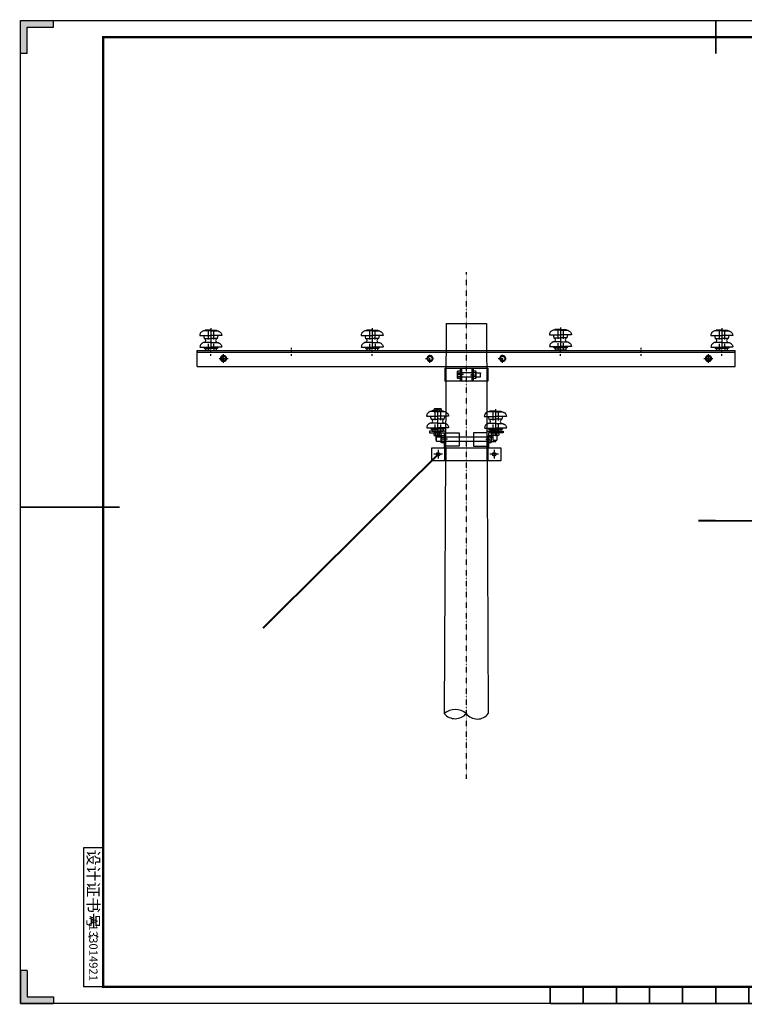
# Model space of a CAD drawing. Extents: x -136887 to 823659, y -15867 to 48229.
# Drawn here: x 442412 to 465042, y -4723 to 26035 of the extents above; entities that cross this region are included whole.
import ezdxf

# ---------------------------------------------------------------- set-up
doc = ezdxf.new("R2010")
doc.units = 0
doc.header["$LTSCALE"] = 10
doc.header["$MEASUREMENT"] = 0
for name, pattern in [('ACAD_ISO02W100', [15, 12, -3]), ('DASHDOT', [1, 0.5, -0.25, 0, -0.25]), ('DASHDOT2', [12.7, 6.35, -3.175, 0, -3.175]), ('DASHED', [0.75, 0.5, -0.25]), ('HIDDEN2', [4.7625, 3.175, -1.5875])]:
    doc.linetypes.add(name, pattern=pattern)
doc.layers.get('0').update_dxf_attribs({"color": 8, "linetype": 'CONTINUOUS'})
for name, color, linetype in [('PUB_DIM', 3, 'CONTINUOUS'), ('SX', 3, 'CONTINUOUS'), ('TK', 7, 'CONTINUOUS'), ('XXB', 4, 'ACAD_ISO02W100'), ('低压线路', 7, 'CONTINUOUS')]:
    doc.layers.add(name, color=color, linetype=linetype)
doc.layers.add('ZX', color=5, linetype='CONTINUOUS', plot=False)
doc.styles.add('ARIAL', font='arial.ttf')
doc.styles.add('GBENOR+HZTXT', font='gbenor.shx', dxfattribs={"width": 0.7, "bigfont": 'hztxt.shx'})

# ---------------------------------------------------------------- blocks, each defined once
blk = doc.blocks.new('M16-1')
blk.add_lwpolyline([(-162.3, 141.6), (-168.3, 131.2), (-162.3, 120.8), (-150.3, 120.8), (-144.3, 131.2), (-150.3, 141.6)], close=True)
blk.add_circle((-156.3, 131.2), 10.4)
blk = doc.blocks.new('A$C27F60083')
at = {"color": 1, "linetype": 'DASHDOT', "lineweight": 25, "ltscale": 10}
for p, q in [((-0.84, 0), (0.84, 0)), ((0, -0.81), (0, 0.81)), ((0, -0.81), (0, 0.81))]:
    blk.add_line(p, q, dxfattribs=at)
at = {"linetype": 'DASHED'}
for radius in [0.438, 0.4]:
    blk.add_circle((0, 0), radius, dxfattribs=at)
at = {"xscale": 0.0500000000000114, "yscale": 0.0500000000000114, "zscale": 0.05}
blk.add_blockref('M16-1', (7.82, -6.56), dxfattribs=at)
blk = doc.blocks.new('A$C59914831')
at = {"layer": 'SX'}
for p, q in [((-0.21, 0), (-0.21, -2.4)), ((0, 0), (7.6, 0)), ((7.81, 0), (7.81, -2.4)), ((7.6, -2.4), (0, -2.4))]:
    blk.add_line(p, q, dxfattribs=at)
for points in [[(0, -2.4), (-2.61, -2.4), (-2.61, 0), (0, 0)], [(7.6, 0), (10.21, 0), (10.21, -2.4), (7.6, -2.4)]]:
    blk.add_lwpolyline(points, dxfattribs=at)
for centre in [(-1.41, -1.2), (9.01, -1.2)]:
    blk.add_circle(centre, 0.34, dxfattribs=at)
at = {"layer": 'XXB'}
for p, q in [((0, 0), (0, -2.4)), ((7.6, 0), (7.6, -2.4))]:
    blk.add_line(p, q, dxfattribs=at)
at = {"layer": 'ZX'}
for p, q in [((-0.6, -1.2), (-2.23, -1.2)), ((-1.41, -0.39), (-1.41, -2.01)), ((9.83, -1.2), (8.2, -1.2)), ((9.01, -0.39), (9.01, -2.01))]:
    blk.add_line(p, q, dxfattribs=at)
blk = doc.blocks.new('M16-2')
for p, q in [((-152.2, 78), (-150.6, 80)), ((-152.2, 78), (-152.2, 78)), ((-145.3, 78), (-145.3, 70)), ((-131.4, 78), (-131.4, 70)), ((-124.5, 78), (-126, 80))]:
    blk.add_line(p, q)
for points in [[(-124.5, 78), (-124.5, 70), (-152.2, 70), (-152.2, 78)], [(-150.6, 80), (-126, 80)]]:
    blk.add_lwpolyline(points)
for centre, radius, start, end in [((-148.8, 76), 4, 30, 150), ((-138.4, 67), 13, 57.7958, 122.2042), ((-128, 76), 4, 30, 150)]:
    blk.add_arc(centre, radius, start, end)
blk = doc.blocks.new('ED-2')
for p, q in [((-226.6, 151.4), (-227.3, 148.1)), ((-227.3, 148.1), (-226.3, 147.5)), ((-226, 153.8), (-226.6, 151.4)), ((-226.3, 147.5), (-186.3, 147.5)), ((-225, 155.7), (-226, 153.8)), ((-224, 157.7), (-225, 155.7)), ((-221.3, 160.4), (-224, 157.7)), ((-219.3, 161.7), (-221.3, 160.4)), ((-218, 162.7), (-219.3, 161.7)), ((-213.7, 164.7), (-218, 162.7)), ((-186.3, 164.7), (-213.7, 164.7)), ((-186.3, 167.1), (-207.5, 167.1)), ((-207.5, 167.1), (-207.5, 164.6)), ((-186.3, 167.1), (-165.1, 167.1)), ((-186.3, 164.7), (-158.9, 164.7)), ((-146.3, 147.5), (-186.3, 147.5)), ((-165.1, 167.1), (-165.1, 164.6)), ((-158.9, 164.7), (-154.6, 162.7)), ((-154.6, 162.7), (-153.2, 161.7)), ((-153.2, 161.7), (-151.3, 160.4)), ((-151.3, 160.4), (-148.6, 157.7)), ((-148.6, 157.7), (-147.6, 155.7)), ((-147.6, 155.7), (-146.6, 153.8)), ((-146.6, 153.8), (-146, 151.4)), ((-145.3, 148.1), (-146.3, 147.5)), ((-146, 151.4), (-145.3, 148.1)), ((-225.3, 110.5), (-225.9, 108.2)), ((-224.3, 112.5), (-225.3, 110.5)), ((-223.3, 114.5), (-224.3, 112.5)), ((-220.6, 117.1), (-223.3, 114.5)), ((-218.6, 118.5), (-220.6, 117.1)), ((-217.3, 119.4), (-218.6, 118.5)), ((-213.3, 121.5), (-217.3, 119.4)), ((-185.9, 121.5), (-213.3, 121.5)), ((-210.4, 136.8), (-186.3, 136.8)), ((-162.2, 136.8), (-186.3, 136.8)), ((-185.9, 121.5), (-158.5, 121.5)), ((-158.5, 121.5), (-154.4, 119.4)), ((-154.4, 119.4), (-152.4, 118)), ((-153.1, 118.5), (-151.1, 117.1)), ((-151.1, 117.1), (-148.5, 114.5)), ((-148.5, 114.5), (-147.5, 112.5)), ((-147.5, 112.5), (-146.5, 110.5)), ((-146.5, 110.5), (-145.8, 108.2)), ((-225.9, 108.2), (-226.6, 104.9)), ((-226.6, 104.9), (-225.6, 104.2)), ((-225.6, 104.3), (-185.9, 104.3)), ((-213, 103.7), (-210, 99.1)), ((-210, 99.1), (-185.9, 99.1)), ((-207.3, 99.1), (-207, 99)), ((-207, 99), (-206.8, 98.8)), ((-206.8, 98.8), (-206.6, 98.7)), ((-206.6, 98.7), (-206.5, 98.5)), ((-206.5, 98.5), (-206.4, 98.3)), ((-206.4, 98.3), (-206.2, 98.1)), ((-206.2, 98.1), (-206.1, 97.9)), ((-206.1, 97.9), (-206, 97.8)), ((-206, 97.8), (-206, 96.9)), ((-206, 96.9), (-206, 92.1)), ((-206, 92.1), (-165.7, 92.1)), ((-146.1, 104.3), (-185.9, 104.3)), ((-161.8, 99.1), (-185.9, 99.1)), ((-165.8, 97.8), (-165.8, 96.9)), ((-165.8, 96.9), (-165.8, 92.1)), ((-165.6, 97.9), (-165.7, 97.7)), ((-165.7, 97.7), (-165.7, 97.4)), ((-165.5, 98.1), (-165.6, 97.9)), ((-165.4, 98.3), (-165.5, 98.1)), ((-165.3, 98.5), (-165.4, 98.3)), ((-165.1, 98.7), (-165.3, 98.5)), ((-164.9, 98.8), (-165.1, 98.7)), ((-164.8, 99), (-164.9, 98.8)), ((-164.5, 99.1), (-164.8, 99)), ((-158.8, 103.7), (-161.8, 99.1)), ((-145.2, 104.9), (-146.1, 104.2)), ((-145.8, 108.2), (-145.2, 104.9))]:
    blk.add_line(p, q)
at = {"linetype": 'ByBlock'}
for p, q in [((-213.1, 147.5), (-210.4, 136.8)), ((-159.6, 147.5), (-162.3, 136.9))]:
    blk.add_line(p, q, dxfattribs=at)
at = {"linetype": 'HIDDEN2'}
for p, q in [((-195.9, 164.7), (-196.3, 92.1)), ((-175.9, 164.7), (-175.4, 92.1))]:
    blk.add_line(p, q, dxfattribs=at)
at = {"linetype": 'DASHDOT2'}
for p in [(-185.9, 174.4), (-185.9, 164.7)]:
    blk.add_line(p, (-185.9, 81.6), dxfattribs=at)
for centre, start, end in [((-212.2, 129.2), 284.0364, 76.5736), ((-160.3, 129.2), 104.0364, 256.5736)]:
    blk.add_arc(centre, 7.89, start, end)
blk = doc.blocks.new('米制参考分度')
at = {"const_width": 0.5}
for points in [[(8620.16, 1434.95), (8720.16, 1434.95)], [(8620.16, 1434.95), (8620.16, 1429.95)], [(8630.16, 1434.95), (8630.16, 1429.95)], [(8640.16, 1434.95), (8640.16, 1429.95)], [(8650.16, 1434.95), (8650.16, 1429.95)], [(8660.16, 1434.95), (8660.16, 1429.95)], [(8670.16, 1434.95), (8670.16, 1429.95)], [(8680.16, 1434.95), (8680.16, 1429.95)], [(8690.16, 1434.95), (8690.16, 1429.95)], [(8700.16, 1434.95), (8700.16, 1429.95)], [(8710.16, 1434.95), (8710.16, 1429.95)], [(8720.16, 1434.95), (8720.16, 1429.95)], [(8620.16, 1429.95), (8720.16, 1429.95)]]:
    blk.add_lwpolyline(points, dxfattribs=at)
blk = doc.blocks.new('jq')
blk.add_hatch(color=256).paths.add_polyline_path([(2784.72, -87.06), (2786.72, -87.06), (2786.72, -97.06), (2776.72, -97.06), (2776.72, -95.06), (2784.72, -95.06)])
for p, q in [((2784.72, -87.06), (2786.72, -87.06)), ((2784.72, -87.06), (2784.72, -95.06)), ((2786.72, -87.06), (2786.72, -97.06)), ((2776.72, -95.06), (2776.72, -97.06)), ((2784.72, -95.06), (2776.72, -95.06)), ((2786.72, -97.06), (2776.72, -97.06))]:
    blk.add_line(p, q)
blk = doc.blocks.new('a')
blk.add_line((1063699, -1072197), (1063699, -1075238))
at = {"color": 0}
blk.add_lwpolyline([(1062432, -1060437), (1083721, -1060437), (1083721, -1075492), (1062432, -1075492)], close=True, dxfattribs=at)
at = {"const_width": 25.3}
blk.add_lwpolyline([(1073076, -1060437), (1073076, -1060944)], dxfattribs=at)
at = {"color": 0, "const_width": 35.5}
blk.add_lwpolyline([(1063699, -1060691), (1083467, -1060691), (1083467, -1075238), (1063699, -1075238)], close=True, dxfattribs=at)
at = {"color": 0, "const_width": 25.3}
blk.add_lwpolyline([(1062432, -1067889), (1063952, -1067889)], dxfattribs=at)
at = {"layer": 'TK', "lineweight": 25}
for p, q in [((1063395, -1073109), (1063395, -1075238)), ((1063699, -1073109), (1063395, -1073109)), ((1063699, -1075238), (1063395, -1075238))]:
    blk.add_line(p, q, dxfattribs=at)
at = {"xscale": 50.68800000008195, "yscale": 50.68800000008195, "zscale": 50.68800000000187, "rotation": 180}
blk.add_blockref('jq', (1203685, -1065357), dxfattribs=at)
at = {"yscale": 50.68800000008195}
for name, p, xscale, zscale in [('jq', (1203685, -1070572), -50.68800000008195, 50.68799999999992), ('米制参考分度', (633603, -1147973), 50.68800000008195, 50.68800000000187)]:
    blk.add_blockref(name, p, dxfattribs=dict(at, xscale=xscale, zscale=zscale))
at = {"layer": 'TK', "lineweight": 25}
for s, height, style, p in [('设计证书号：', 177.4, 'GBENOR+HZTXT', (1063457, -1073138)), ('A133014921', 126.7, 'ARIAL', (1063484, -1074179))]:
    blk.add_text(s, height=height, rotation=270, dxfattribs=dict(at, style=style)).set_placement(p)
blk = doc.blocks.new('ww')
at = {"layer": '低压线路'}
blk.add_lwpolyline([(-32374, 26126), (11050, 26126), (11050, -4580), (-32374, -4580)], close=True, dxfattribs=at)

msp = doc.modelspace()

# ---------------------------------------------------------------- linework, layer by layer
at = {"color": 1, "linetype": 'DASHDOT'}
msp.add_line((456357.419, 18145.802), (456357.419, 2320.727), dxfattribs=at)
for p, q in [((455729.56, 16543.837), (455673.7, 4356.725)), ((455729.56, 16543.837), (456989.56, 16543.837)), ((456989.56, 16543.837), (457045.42, 4356.725)), ((456271.592, 14946.606), (456108.146, 14946.606)), ((456214.467, 15012.808), (456527.645, 15012.799)), ((456214.467, 14878.426), (456527.645, 14878.435)), ((456490.614, 14945.635), (456615.076, 14945.635)), ((456662.045, 15003.376), (456799.181, 15003.977)), ((456662.045, 14876.104), (456799.181, 14876.104)), ((456799.133, 14876.081), (456807.533, 14884.481)), ((456799.181, 15003.977), (456807.581, 14995.577)), ((456807.581, 14883.903), (456807.581, 14995.577)), ((455462.159, 13237.603), (455462.159, 13062.088)), ((457259.035, 13237.702), (457259.035, 13062.187)), ((455210.159, 13183.837), (455210.159, 13133.437)), ((455714.159, 13183.837), (455210.159, 13183.837)), ((455210.159, 13133.437), (455663.759, 13133.437)), ((455373.959, 13183.837), (455373.959, 13133.437)), ((455403.92, 13049.437), (455403.32, 12912.301)), ((455442.623, 12990.178), (455434.223, 12981.778)), ((455434.223, 12870.105), (455434.223, 12981.778)), ((455579.759, 12989.578), (455442.623, 12990.178)), ((455531.193, 13049.437), (455531.532, 12989.875)), ((455550.359, 13183.837), (455550.359, 13133.437)), ((455771.246, 12932.629), (455607.8, 12932.629)), ((455663.759, 13133.437), (455663.759, 12679.837)), ((455710.808, 12679.859), (455714.159, 13183.837)), ((455710.808, 12679.859), (455714.159, 13183.837)), ((455712.93, 12999.037), (457005.807, 12999.095)), ((455716.002, 13133.116), (456136.002, 13133.116)), ((456136.002, 13133.116), (456136.002, 12713.116)), ((456585.193, 13133.215), (456585.193, 12713.215)), ((457005.193, 13133.215), (456585.193, 13133.215)), ((456970.005, 12931.937), (457094.467, 12931.937)), ((457010.387, 12679.959), (457007.035, 13183.937)), ((457007.035, 13183.937), (457511.035, 13183.937)), ((457057.435, 13133.537), (457057.435, 12679.937)), ((457511.035, 13133.537), (457057.435, 13133.537)), ((457141.435, 12989.677), (457190.002, 12990.278)), ((457170.835, 13183.937), (457170.835, 13133.537)), ((457190.002, 13049.537), (457190.002, 12912.401)), ((457317.274, 13049.537), (457317.875, 12912.401)), ((457347.235, 13183.937), (457347.235, 13133.537)), ((457511.035, 13183.937), (457511.035, 13133.537)), ((455403.32, 12912.301), (455411.72, 12903.901)), ((455432.785, 12903.901), (455411.72, 12903.901)), ((455442.623, 12861.705), (455434.223, 12870.105)), ((455579.759, 12862.306), (455442.623, 12862.306)), ((455663.759, 12679.837), (455710.808, 12679.859)), ((456136.002, 12713.116), (455711.029, 12713.149)), ((455712.036, 12864.601), (457006.423, 12864.734)), ((456585.193, 12713.215), (457005.193, 12713.215)), ((457057.435, 12679.937), (457010.387, 12679.959)), ((457141.435, 12862.405), (457278.571, 12862.405)), ((457189.401, 12912.401), (457197.801, 12904.001)), ((457197.801, 12904.001), (457309.475, 12904.001)), ((457278.571, 12861.804), (457286.971, 12870.204)), ((457286.971, 12870.204), (457286.971, 12904.001)), ((457317.875, 12912.401), (457309.475, 12904.001))]:
    msp.add_line(p, q)
at = {"color": 0, "lineweight": 25}
for p, q in [((447959.56, 15703.837), (448379.56, 15703.837)), ((447959.56, 15703.837), (447959.56, 15653.437)), ((447959.56, 15199.837), (447959.56, 15703.837)), ((447959.56, 15703.837), (464759.56, 15703.837)), ((464759.56, 15199.837), (464759.56, 15703.837)), ((447959.56, 15199.837), (464759.56, 15199.837)), ((464759.56, 15199.837), (464759.56, 15199.837))]:
    msp.add_line(p, q, dxfattribs=at)
at = {"color": 0, "linetype": 'DASHDOT', "lineweight": 25, "ltscale": 10}
for p, q in [((448379.56, 15537.058), (448379.56, 15808.702)), ((453419.56, 15537.058), (453419.56, 15808.702)), ((459299.56, 15537.058), (459299.56, 15808.702)), ((464339.56, 15537.058), (464339.56, 15808.702))]:
    msp.add_line(p, q, dxfattribs=at)
at = {"color": 1, "linetype": 'DASHDOT', "lineweight": 25, "ltscale": 10}
for p, q in [((450899.56, 15537.058), (450899.56, 15808.702)), ((461819.56, 15537.058), (461819.56, 15808.702)), ((455084.508, 15451.837), (455366.612, 15451.837)), ((455225.56, 15316.015), (455225.56, 15587.659)), ((457352.508, 15451.837), (457634.612, 15451.837)), ((457493.56, 15316.015), (457493.56, 15587.659)), ((457493.56, 15316.015), (457493.56, 15587.659))]:
    msp.add_line(p, q, dxfattribs=at)
at = {"color": 0, "lineweight": 25, "ltscale": 20}
msp.add_line((447959.56, 15653.437), (464759.56, 15653.437), dxfattribs=at)
at = {"linetype": 'DASHED'}
for p, q in [((456214.505, 15020.106), (456164.105, 15020.106)), ((456214.504, 15019.314), (456164.105, 15019.314)), ((456214.505, 14873.106), (456164.105, 14873.106)), ((456214.508, 14872.314), (456164.121, 14872.314)), ((456527.642, 14872.135), (456578.029, 14872.135)), ((456527.646, 15019.135), (456578.045, 15019.135)), ((455714.159, 13006.129), (455663.759, 13006.129)), ((455714.158, 13005.337), (455663.759, 13005.337)), ((457007.036, 13005.437), (457057.435, 13005.437)), ((455714.159, 12859.129), (455663.759, 12859.129)), ((455714.162, 12858.337), (455663.775, 12858.337)), ((457007.032, 12858.437), (457057.419, 12858.437))]:
    msp.add_line(p, q, dxfattribs=at)
at = {"const_width": 58.8}
for points in [[(455481.748, 12458.549), (450007.289, 7026.203)], [(454226.663, 11219.702), (454226.663, 11219.702)], [(468093.579, 10374.501), (463603.628, 10382.661)]]:
    msp.add_lwpolyline(points, dxfattribs=at)
at = {"color": 0, "linetype": 'DASHED', "lineweight": 25}
msp.add_circle((455225.56, 15451.837), 73.5, dxfattribs=at)
at = {"linetype": 'DASHED'}
for centre, radius in [((455225.56, 15451.837), 67.2), ((457493.56, 15451.837), 73.5), ((457493.56, 15451.837), 67.2)]:
    msp.add_circle(centre, radius, dxfattribs=at)
at = {"color": 0}
for centre, radius, start, end in [((456019.607, 3958.453), 527.516, 49.8762238, 130.9749711), ((456014.504, 4645.469), 446.678, 220.2727677, 320.5784272), ((456704.419, 4618.992), 430.192, 216.713036, 322.435769)]:
    msp.add_arc(centre, radius, start, end, dxfattribs=at)
at = {"layer": 'SX'}
for p, q in [((455687.164, 15147.425), (455687.164, 14744.225)), ((455687.164, 15147.425), (457035.6, 15147.425)), ((456164.1, 15150.336), (456164.1, 14747.136)), ((456214.467, 15148.206), (456214.467, 14745.006)), ((456527.645, 15147.196), (456527.645, 14743.996)), ((456578.045, 15147.235), (456578.045, 14744.035)), ((457035.6, 15147.425), (457035.6, 14744.225)), ((457035.6, 14744.225), (455687.164, 14744.225)), ((455674.859, 12660.149), (457023.294, 12660.149))]:
    msp.add_line(p, q, dxfattribs=at)

# ---------------------------------------------------------------- block references
for name, p, xscale, yscale, zscale in [('ED-2', (449943.42, 14930.003), 8.399999998509882, 8.400000000372527, 8.4), ('ED-2', (454983.42, 14930.003), 8.399999998509882, 8.400000000372527, 8.4), ('ED-2', (460863.42, 14949.446), 8.399999998509882, 8.400000000372527, 8.4), ('ED-2', (465903.42, 14930.003), 8.399999998509882, 8.400000000372527, 8.4), ('A$C27F60083', (448778.153, 15450.93), 167.9999999981373, 168, 167.9999999999999), ('M16-1', (456538.85, 14349.626), 8.399999998509882, 8.400000000372527, 8.4), ('M16-1', (458806.85, 14349.626), 8.399999998509882, 8.400000000372527, 8.4), ('A$C27F60083', (463921.897, 15450.93), 167.9999999981373, 168, 167.9999999999999), ('ED-2', (457026.487, 12410.003), 8.399999998509882, 8.400000000372527, 8.4), ('M16-2', (454305.173, 13205.197), -8.399999998509882, 8.400000000372527, 8.4), ('ED-2', (458832.098, 12401.603), 8.399999998509882, 8.400000000372527, 8.4), ('M16-2', (458418.439, 12596.041), 8.399999998509882, 8.400000000372527, 8.4), ('A$C59914831', (455719.166, 12660.149), 167.9999999981373, 168, 167.9999999999999)]:
    msp.add_blockref(name, p, dxfattribs=dict(xscale=xscale, yscale=yscale, zscale=zscale))
at = {"yscale": 8.400000000372527, "zscale": 8.4}
for p, xscale, rotation in [((456752, 16106.435), 8.400000000372527, 90), ((455990.149, 13783.268), 8.400000000372527, 270), ((456624.526, 13721.333), -8.399999998509882, 180), ((456251.655, 14092.458), 8.400000000372527, 90), ((456469.54, 11769.57), 8.400000000372527, 270), ((456096.668, 13721.432), 8.399999998509882, 180)]:
    msp.add_blockref('M16-2', p, dxfattribs=dict(at, xscale=xscale, rotation=rotation))
at = {"layer": 'PUB_DIM', "color": 7, "xscale": 2.039713663514703, "yscale": 2.03971366304904, "zscale": 2.039713663243134}
msp.add_blockref('a', (-1724618.293, 2188997.847), dxfattribs=at)
at = {"layer": '低压线路'}
msp.add_blockref('ww', (474811.899, -117.423), dxfattribs=at)

doc.saveas('drawing.dxf')
